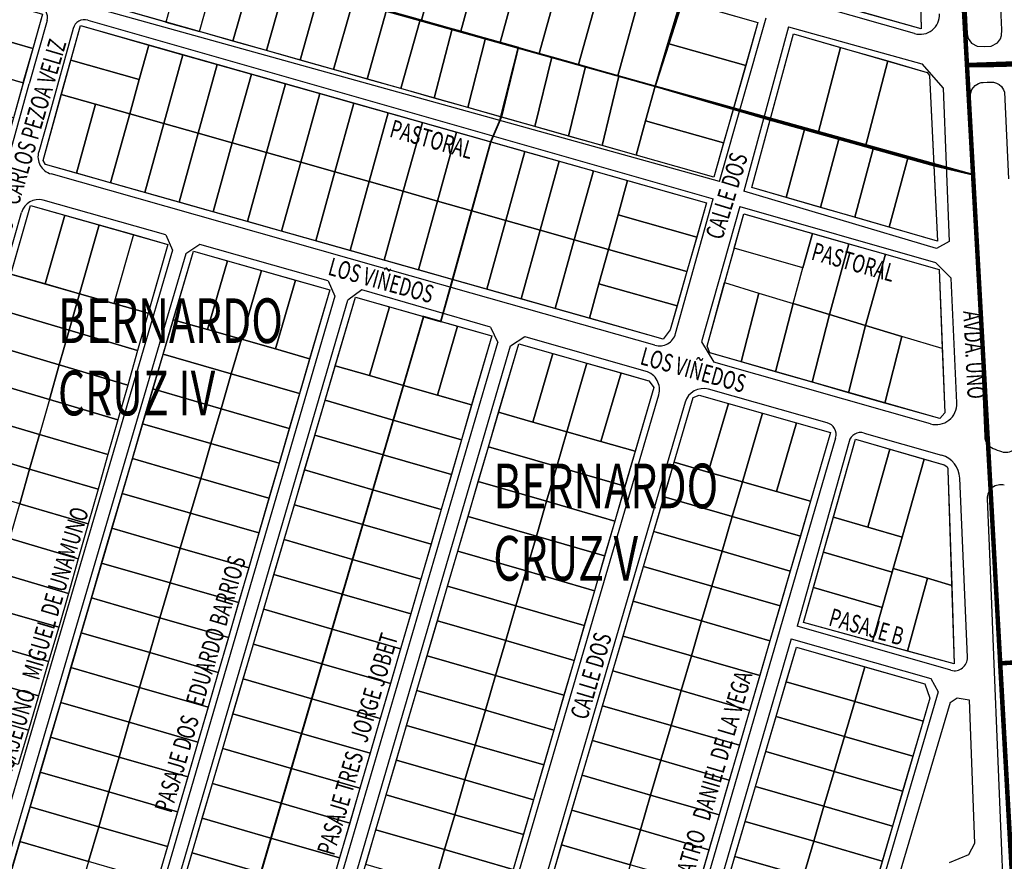
# Model space of a CAD drawing. Units: inches. Extents: x 336191 to 341388, y 6372812 to 6377233.
# Drawn here: x 339488 to 339709, y 6376024 to 6376212 of the extents above; entities that cross this region are included whole.
import ezdxf

# ---------------------------------------------------------------- set-up
doc = ezdxf.new("R2010")
doc.units = ezdxf.units.IN
doc.header["$MEASUREMENT"] = 0
doc.linetypes.add('DASHDOT2', pattern=[0.5, 0.25, -0.125, 0, -0.125])
for name, color, linetype in [('CALLES', 10, 'Continuous'), ('DIV_LINEA_CIERRO', 254, 'Continuous'), ('DIV_MANZANA', 4, 'Continuous'), ('DIV_PREDIAL', 254, 'Continuous'), ('POBLACIONES', 150, 'Continuous'), ('POBLACIONES-ETAPAS', 60, 'DASHDOT2')]:
    doc.layers.add(name, color=color, linetype=linetype)
doc.styles.add('RS', font='romans.shx', dxfattribs={"width": 0.7})

msp = doc.modelspace()

# ---------------------------------------------------------------- linework, layer by layer
at = {"layer": 'DIV_LINEA_CIERRO'}
for points in [[(339667.042, 6376292.824), (339688.03, 6376286.64), (339689.954, 6376210.036), (339644.723, 6376222.737), (339667.042, 6376292.824)], [(339513.058, 6376250.683), (339513.528, 6376251.101), (339653.414, 6376211.432), (339643.5, 6376176.816), (339503.535, 6376216.411), (339513.058, 6376250.683)], [(339392.393, 6376242.486), (339493.166, 6376213.307), (339484.698, 6376183.126), (339483.952, 6376182.557), (339383.701, 6376211.689), (339392.393, 6376242.486)], [(339501.652, 6376210.739), (339641.881, 6376171.073), (339633.746, 6376142.667), (339632.192, 6376140.552), (339493.851, 6376179.683), (339493.297, 6376180.561), (339501.652, 6376210.739)], [(339661.342, 6376208.927), (339691.317, 6376200.271), (339691.793, 6376199.583), (339693.634, 6376162.472), (339652.034, 6376174.485), (339661.342, 6376208.927)], [(339481.5, 6376139.33), (339490.446, 6376170.465)], [(339490.446, 6376170.465), (339521.233, 6376161.776), (339514.47, 6376138.034), (339512.257, 6376130.263), (339510.043, 6376122.493), (339507.829, 6376114.722), (339505.616, 6376106.951), (339503.402, 6376099.18), (339501.189, 6376091.409), (339498.975, 6376083.638), (339496.813, 6376076.048), (339494.542, 6376068.37), (339492.27, 6376060.692), (339489.997, 6376053.015), (339487.725, 6376045.337)], [(339650.225, 6376168.619), (339693.963, 6376156.137), (339695.266, 6376124.085), (339694.171, 6376122.775), (339642.642, 6376137.504), (339642.009, 6376139.017), (339650.225, 6376168.619)], [(339526.952, 6376160.257), (339557.49, 6376151.597), (339511.834, 6375995.052), (339480.985, 6376003.965), (339526.952, 6376160.257)], [(339563.242, 6376149.928), (339593.78, 6376141.267), (339548.124, 6375984.723), (339517.276, 6375993.636), (339563.242, 6376149.928)], [(339599.846, 6376139.528), (339628.938, 6376131.22), (339630.048, 6376129.714), (339584.728, 6375974.323), (339553.879, 6375983.236), (339599.846, 6376139.528)], [(339638.907, 6376127.519), (339640.272, 6376128.018), (339669.67, 6376119.623), (339624.03, 6375963.134), (339593.181, 6375972.047), (339638.907, 6376127.519)], [(339662.023, 6376071.57), (339690.767, 6376063.393), (339691.885, 6376060.202), (339660.512, 6375952.631), (339629.663, 6375961.544), (339662.023, 6376071.57)]]:
    msp.add_lwpolyline(points, dxfattribs=at)
msp.add_lwpolyline([(339675.278, 6376118.162), (339695.138, 6376112.386, -0.3489224), (339695.965, 6376111.218), (339697.372, 6376067.87), (339663.64, 6376077.129), (339675.278, 6376118.162)], format="xyb", dxfattribs=at)
at = {"layer": 'DIV_MANZANA'}
for p, q in [((339688.501, 6376208.956), (339643.619, 6376221.763)), ((339644.785, 6376175.856), (339504.231, 6376214.865)), ((339494.203, 6376211.861), (339490.201, 6376197.673)), ((339503.302, 6376211.951), (339643.383, 6376171.995)), ((339644.785, 6376175.856), (339655.27, 6376212.466)), ((339500.049, 6376210.124), (339494.595, 6376190.395)), ((339660.213, 6376210.501), (339650.27, 6376173.707)), ((339660.213, 6376210.501), (339690.094, 6376202.178)), ((339690.094, 6376202.178), (339694.858, 6376196.714)), ((339486.075, 6376182.868), (339490.201, 6376197.673)), ((339694.858, 6376196.714), (339696.249, 6376162.43)), ((339494.595, 6376190.395), (339492.308, 6376182.521)), ((339520.86, 6376170.259), (339495.076, 6376177.532)), ((339701.592, 6376178.49), (339702.348, 6376161.553)), ((339634.97, 6376141.803), (339643.383, 6376171.995)), ((339693.366, 6376160.863), (339650.27, 6376173.707)), ((339520.765, 6376163.914), (339493.344, 6376171.653)), ((339589.208, 6376150.83), (339520.86, 6376170.259)), ((339649.378, 6376170.222), (339640.751, 6376139.937)), ((339649.378, 6376170.222), (339693.182, 6376157.727)), ((339483.731, 6376152.369), (339488.458, 6376168.927)), ((339520.765, 6376163.914), (339522.313, 6376160.49)), ((339528.42, 6376161.715), (339525.249, 6376159.672)), ((339557.138, 6376153.636), (339528.42, 6376161.715)), ((339696.249, 6376162.43), (339693.366, 6376160.863)), ((339702.348, 6376161.553), (339703.293, 6376140.256)), ((339522.313, 6376160.49), (339476.331, 6376004.089)), ((339525.249, 6376159.672), (339479.227, 6376003.302)), ((339693.182, 6376157.727), (339696.656, 6376154.19)), ((339557.138, 6376153.636), (339558.651, 6376150.199)), ((339697.929, 6376126.264), (339696.656, 6376154.19)), ((339558.651, 6376150.199), (339512.823, 6375993.576)), ((339564.688, 6376151.584), (339561.548, 6376149.26)), ((339593.508, 6376143.267), (339564.688, 6376151.584)), ((339630.296, 6376139.18), (339589.208, 6376150.83)), ((339515.757, 6375992.813), (339561.548, 6376149.26)), ((339593.508, 6376143.267), (339595.109, 6376139.823)), ((339597.976, 6376139.026), (339601.182, 6376141.139)), ((339601.182, 6376141.139), (339628.307, 6376133.351)), ((339549.202, 6375983.204), (339595.109, 6376139.823)), ((339551.997, 6375982.055), (339597.976, 6376139.026)), ((339640.751, 6376139.937), (339643.517, 6376135.415)), ((339703.293, 6376140.256), (339704.182, 6376118.752)), ((339692.033, 6376121.598), (339643.517, 6376135.415)), ((339586.194, 6375974.76), (339631.182, 6376128.125)), ((339668.913, 6376121.834), (339642.342, 6376129.33)), ((339637.091, 6376126.426), (339592.001, 6375972.811)), ((339677.169, 6376119.536), (339694.533, 6376114.583)), ((339670.807, 6376118.415), (339624.949, 6375961.231)), ((339673.797, 6376117.654), (339662.151, 6376076.308)), ((339700.309, 6376069.335), (339698.601, 6376109.424)), ((339704.729, 6376104.834), (339705.356, 6376090.678)), ((339705.356, 6376090.678), (339706.26, 6376067.909)), ((339696.637, 6376066.442), (339662.151, 6376076.308)), ((339660.879, 6376073.455), (339627.883, 6375960.465)), ((339660.879, 6376073.455), (339692.087, 6376064.578)), ((339706.26, 6376067.909), (339707.887, 6376027.895)), ((339692.087, 6376064.578), (339693.768, 6376061.578)), ((339693.768, 6376061.578), (339661.206, 6375950.813)), ((339696.434, 6376059.255), (339698.014, 6376060.266)), ((339698.014, 6376060.266), (339700.691, 6376059.826)), ((339700.691, 6376059.826), (339701.891, 6376027.672)), ((339696.434, 6376059.255), (339664.237, 6375950.067)), ((339701.891, 6376027.672), (339700.541, 6376025.104)), ((339707.887, 6376027.895), (339709.551, 6375988.998)), ((339700.541, 6376025.104), (339696.234, 6376023.358))]:
    msp.add_line(p, q, dxfattribs=at)
for points in [[(339700.471, 6376207.878), (339701.215, 6376206.803), (339702.468, 6376206.11), (339704.247, 6376206.04), (339705.646, 6376206.133), (339707.059, 6376206.859), (339707.722, 6376207.742), (339707.987, 6376208.553), (339708.003, 6376209.783), (339707.648, 6376218.047)], [(339699.981, 6376215.174), (339700.254, 6376208.875), (339700.471, 6376207.878)], [(339701.698, 6376177.521), (339700.955, 6376194.885), (339700.984, 6376195.453), (339701.322, 6376196.462), (339702.066, 6376197.351), (339702.818, 6376197.796), (339703.405, 6376197.968), (339703.846, 6376198.017), (339704.727, 6376198.048), (339705.608, 6376198.079), (339706.179, 6376198.044), (339706.81, 6376197.873), (339707.43, 6376197.541), (339707.915, 6376197.119), (339708.435, 6376196.344), (339708.617, 6376195.835), (339709.499, 6376176.455)]]:
    msp.add_lwpolyline(points, dxfattribs=at)
for centre, radius, start, end in [((339491.689, 6376212.57), 2.612, 344.24711, 73.84865), ((339502.581, 6376209.424), 2.627, 74.0803, 164.54812), ((339689.702, 6376213.167), 4.379, 254.07392, 2.59928), ((339496.167, 6376181.4), 4.019, 163.79975, 254.24683), ((339492.268, 6376167.84), 3.962, 74.23898, 164.06657), ((339631.327, 6376142.819), 3.781, 254.1708, 344.42849), ((339627.146, 6376129.308), 4.205, 343.6516, 73.98052), ((339641.184, 6376125.224), 4.266, 74.24546, 163.6413), ((339693.301, 6376126.053), 4.633, 254.10338, 2.6096), ((339668.165, 6376119.186), 2.752, 343.73556, 74.24546), ((339676.421, 6376116.915), 2.726, 74.07979, 164.26855), ((339707.18, 6376118.876), 3, 182.36865, 248.67328), ((339708.943, 6376118.223), 3, 250.68738, 2.40491), ((339726.637, 6376168.713), 56.5, 248.67328, 250.68738), ((339692.993, 6376109.185), 5.613, 2.43858, 74.07979), ((339707.726, 6376104.958), 3, 73.47841, 182.37519), ((339697.43, 6376069.212), 2.881, 254.035, 2.43858)]:
    msp.add_arc(centre, radius, start, end, dxfattribs=at)
at = {"layer": 'DIV_PREDIAL'}
for points in [[(339574.609, 6376233.779), (339583.392, 6376231.289), (339578.027, 6376211.96), (339576.746, 6376212.322), (339569.241, 6376214.444), (339574.609, 6376233.779)], [(339583.392, 6376231.289), (339592.195, 6376228.792), (339586.832, 6376209.471), (339584.406, 6376210.157), (339578.027, 6376211.96), (339583.392, 6376231.289)], [(339680.004, 6376231.245), (339689.49, 6376228.511), (339689.954, 6376210.036), (339674.617, 6376214.343), (339680.004, 6376231.245)], [(339592.195, 6376228.792), (339600.998, 6376226.296), (339595.636, 6376206.982), (339592.065, 6376207.991), (339586.832, 6376209.471), (339592.195, 6376228.792)], [(339525.149, 6376226.909), (339522.969, 6376219.234), (339520.781, 6376211.532), (339528.296, 6376209.407), (339532.665, 6376224.785), (339525.15, 6376226.91)], [(339600.998, 6376226.296), (339609.782, 6376223.805), (339604.422, 6376204.498), (339599.725, 6376205.826), (339595.636, 6376206.982), (339600.998, 6376226.296)], [(339505.681, 6376224.125), (339522.969, 6376219.234), (339520.781, 6376211.532), (339503.535, 6376216.411), (339505.681, 6376224.125)], [(339533.925, 6376224.428), (339540.18, 6376222.66), (339535.811, 6376207.281), (339528.296, 6376209.407), (339532.665, 6376224.785), (339533.925, 6376224.428)], [(339542.701, 6376221.947), (339547.696, 6376220.535), (339543.326, 6376205.155), (339535.811, 6376207.281), (339540.18, 6376222.66), (339542.701, 6376221.947)], [(339609.782, 6376223.805), (339618.565, 6376221.314), (339613.208, 6376202.014), (339607.385, 6376203.66), (339604.422, 6376204.498), (339609.782, 6376223.805)], [(339551.487, 6376219.463), (339555.211, 6376218.411), (339550.841, 6376203.029), (339543.326, 6376205.155), (339547.696, 6376220.535), (339551.487, 6376219.463)], [(339618.565, 6376221.314), (339627.349, 6376218.823), (339621.993, 6376199.53), (339615.045, 6376201.495), (339613.208, 6376202.014), (339618.565, 6376221.314)], [(339560.455, 6376216.928), (339562.727, 6376216.286), (339558.356, 6376200.903), (339550.841, 6376203.029), (339555.211, 6376218.411), (339560.455, 6376216.928)], [(339627.349, 6376218.823), (339636.096, 6376216.342), (339633.242, 6376206.758), (339630.383, 6376197.158), (339622.704, 6376199.329), (339621.993, 6376199.53), (339627.349, 6376218.823)], [(339476.668, 6376218.111), (339493.166, 6376213.307), (339490.972, 6376205.582), (339474.487, 6376210.383), (339476.668, 6376218.111)], [(339569.241, 6376214.444), (339570.242, 6376214.161), (339565.871, 6376198.777), (339558.356, 6376200.903), (339562.727, 6376216.286), (339569.241, 6376214.444)], [(339636.096, 6376216.342), (339653.414, 6376211.432), (339650.66, 6376201.818), (339633.242, 6376206.758), (339636.096, 6376216.342)], [(339577.757, 6376212.036), (339573.386, 6376196.651), (339565.871, 6376198.777), (339570.242, 6376214.161), (339577.757, 6376212.036)], [(339578.027, 6376211.96), (339584.902, 6376210.017), (339580.901, 6376194.525), (339573.386, 6376196.651), (339577.757, 6376212.036), (339578.027, 6376211.96)], [(339474.487, 6376210.383), (339490.972, 6376205.582), (339488.794, 6376197.916), (339472.315, 6376202.687), (339474.487, 6376210.383)], [(339501.652, 6376210.739), (339516.966, 6376206.388), (339514.831, 6376198.678), (339499.517, 6376203.029), (339501.652, 6376210.739)], [(339586.832, 6376209.471), (339592.417, 6376207.892), (339588.416, 6376192.399), (339580.901, 6376194.525), (339584.902, 6376210.017), (339586.832, 6376209.471)], [(339595.636, 6376206.982), (339599.725, 6376205.826), (339595.931, 6376190.273), (339588.416, 6376192.399), (339592.417, 6376207.892), (339595.636, 6376206.982)], [(339661.342, 6376208.927), (339671.91, 6376205.875), (339666.878, 6376186.627), (339663.831, 6376187.475), (339656.124, 6376189.62), (339661.342, 6376208.927)], [(339516.966, 6376206.388), (339524.623, 6376204.213), (339520.356, 6376188.803), (339512.697, 6376190.968), (339514.831, 6376198.678), (339516.966, 6376206.388)], [(339604.422, 6376204.498), (339607.241, 6376203.701), (339603.447, 6376188.147), (339595.931, 6376190.273), (339599.725, 6376205.826), (339604.422, 6376204.498)], [(339633.242, 6376206.758), (339650.66, 6376201.818), (339647.907, 6376192.204), (339630.383, 6376197.158), (339633.242, 6376206.758)], [(339671.91, 6376205.875), (339682.478, 6376202.823), (339677.475, 6376183.677), (339671.538, 6376185.33), (339666.878, 6376186.627), (339671.91, 6376205.875)], [(339499.517, 6376203.029), (339514.831, 6376198.678), (339512.697, 6376190.968), (339505.04, 6376193.144), (339497.383, 6376195.319), (339499.517, 6376203.029)], [(339524.623, 6376204.213), (339532.28, 6376202.04), (339528.016, 6376186.637), (339520.356, 6376188.803), (339524.623, 6376204.213)], [(339613.208, 6376202.014), (339614.756, 6376201.576), (339610.962, 6376186.022), (339603.447, 6376188.147), (339607.241, 6376203.701), (339613.208, 6376202.014)], [(339682.478, 6376202.823), (339691.317, 6376200.271), (339691.793, 6376199.583), (339692.793, 6376179.414), (339686.952, 6376181.04), (339679.245, 6376183.185), (339677.475, 6376183.677), (339682.478, 6376202.823)], [(339472.315, 6376202.687), (339488.806, 6376197.957), (339486.635, 6376190.119), (339470.125, 6376194.927), (339472.315, 6376202.687)], [(339532.28, 6376202.04), (339539.941, 6376199.877), (339535.676, 6376184.472), (339528.016, 6376186.637), (339532.28, 6376202.04)], [(339621.993, 6376199.53), (339622.271, 6376199.452), (339618.477, 6376183.896), (339610.962, 6376186.022), (339614.756, 6376201.576), (339621.993, 6376199.53)], [(339539.941, 6376199.877), (339547.602, 6376197.715), (339543.336, 6376182.306), (339535.676, 6376184.472), (339539.941, 6376199.877)], [(339630.383, 6376197.158), (339628.24, 6376189.454), (339626.094, 6376181.741), (339618.477, 6376183.896), (339622.271, 6376199.452), (339630.383, 6376197.158)], [(339547.602, 6376197.715), (339555.262, 6376195.552), (339550.995, 6376180.14), (339543.336, 6376182.306), (339547.602, 6376197.715)], [(339630.383, 6376197.158), (339647.907, 6376192.204), (339645.704, 6376184.513), (339628.24, 6376189.454), (339630.383, 6376197.158)], [(339497.383, 6376195.319), (339505.04, 6376193.144), (339500.769, 6376177.717), (339493.851, 6376179.683), (339493.297, 6376180.561), (339497.383, 6376195.319)], [(339555.262, 6376195.552), (339562.923, 6376193.389), (339558.655, 6376177.975), (339550.995, 6376180.14), (339555.262, 6376195.552)], [(339505.04, 6376193.144), (339512.697, 6376190.968), (339508.426, 6376175.542), (339500.769, 6376177.717), (339505.04, 6376193.144)], [(339562.923, 6376193.389), (339570.583, 6376191.227), (339566.315, 6376175.809), (339558.655, 6376177.975), (339562.923, 6376193.389)], [(339512.697, 6376190.968), (339520.356, 6376188.803), (339516.083, 6376173.366), (339508.426, 6376175.542), (339512.697, 6376190.968)], [(339570.583, 6376191.227), (339578.244, 6376189.064), (339573.975, 6376173.644), (339566.315, 6376175.809), (339570.583, 6376191.227)], [(339656.124, 6376189.62), (339663.831, 6376187.475), (339659.72, 6376172.266), (339652.034, 6376174.485), (339656.124, 6376189.62)], [(339520.356, 6376188.803), (339528.016, 6376186.637), (339523.74, 6376171.194), (339516.083, 6376173.366), (339520.356, 6376188.803)], [(339578.244, 6376189.064), (339585.905, 6376186.902), (339581.635, 6376171.478), (339573.975, 6376173.644), (339578.244, 6376189.064)], [(339628.24, 6376189.454), (339645.704, 6376184.513), (339643.5, 6376176.816), (339626.094, 6376181.741), (339628.24, 6376189.454)], [(339663.831, 6376187.475), (339666.878, 6376186.627), (339671.538, 6376185.33), (339667.406, 6376170.046), (339659.72, 6376172.266), (339663.831, 6376187.475)], [(339528.016, 6376186.637), (339535.676, 6376184.472), (339531.401, 6376169.031), (339523.74, 6376171.194), (339528.016, 6376186.637)], [(339585.905, 6376186.902), (339593.565, 6376184.739), (339589.294, 6376169.313), (339581.635, 6376171.478), (339585.905, 6376186.902)], [(339671.538, 6376185.33), (339677.475, 6376183.677), (339679.245, 6376183.185), (339675.092, 6376167.826), (339667.406, 6376170.046), (339671.538, 6376185.33)], [(339535.676, 6376184.472), (339543.336, 6376182.306), (339539.062, 6376166.868), (339531.401, 6376169.031), (339535.676, 6376184.472)], [(339593.565, 6376184.739), (339601.225, 6376182.575), (339596.954, 6376167.147), (339589.294, 6376169.313), (339593.565, 6376184.739)], [(339679.245, 6376183.185), (339686.952, 6376181.04), (339682.777, 6376165.607), (339675.092, 6376167.826), (339679.245, 6376183.185)], [(339543.336, 6376182.306), (339550.995, 6376180.14), (339546.722, 6376164.706), (339539.062, 6376166.868), (339543.336, 6376182.306)], [(339601.225, 6376182.575), (339608.885, 6376180.408), (339604.614, 6376164.982), (339596.954, 6376167.147), (339601.225, 6376182.575)], [(339686.952, 6376181.04), (339692.793, 6376179.414), (339693.634, 6376162.472), (339682.777, 6376165.607), (339686.952, 6376181.04)], [(339550.995, 6376180.14), (339558.655, 6376177.975), (339554.383, 6376162.543), (339546.722, 6376164.706), (339550.995, 6376180.14)], [(339608.885, 6376180.408), (339616.544, 6376178.241), (339612.274, 6376162.816), (339604.614, 6376164.982), (339608.885, 6376180.408)], [(339558.655, 6376177.975), (339566.315, 6376175.809), (339562.043, 6376160.381), (339554.383, 6376162.543), (339558.655, 6376177.975)], [(339616.544, 6376178.241), (339624.203, 6376176.074), (339622.069, 6376168.364), (339619.933, 6376160.651), (339612.274, 6376162.816), (339616.544, 6376178.241)], [(339566.315, 6376175.809), (339573.975, 6376173.644), (339569.704, 6376158.218), (339562.043, 6376160.381), (339566.315, 6376175.809)], [(339624.203, 6376176.074), (339641.881, 6376171.073), (339639.679, 6376163.382), (339622.069, 6376168.364), (339624.203, 6376176.074)], [(339573.975, 6376173.644), (339581.635, 6376171.478), (339577.365, 6376156.055), (339569.704, 6376158.218), (339573.975, 6376173.644)], [(339490.446, 6376170.465), (339498.146, 6376168.292), (339493.753, 6376152.907), (339486.054, 6376155.08), (339490.446, 6376170.465)], [(339490.446, 6376170.465), (339498.146, 6376168.292)], [(339581.635, 6376171.478), (339589.294, 6376169.313), (339585.025, 6376153.893), (339577.365, 6376156.055), (339581.635, 6376171.478)], [(339498.146, 6376168.292), (339505.845, 6376166.119), (339501.46, 6376150.732), (339493.753, 6376152.907), (339498.146, 6376168.292)], [(339589.294, 6376169.313), (339596.954, 6376167.147), (339592.685, 6376151.728), (339585.025, 6376153.893), (339589.294, 6376169.313)], [(339622.069, 6376168.364), (339639.679, 6376163.382), (339637.476, 6376155.691), (339619.933, 6376160.651), (339622.069, 6376168.364)], [(339650.225, 6376168.619), (339665.608, 6376164.218), (339663.467, 6376156.51), (339648.086, 6376160.911), (339650.225, 6376168.619)], [(339505.845, 6376166.119), (339513.534, 6376163.949), (339509.151, 6376148.561), (339501.46, 6376150.732), (339505.845, 6376166.119)], [(339596.954, 6376167.147), (339604.614, 6376164.982), (339600.345, 6376149.562), (339592.685, 6376151.728), (339596.954, 6376167.147)], [(339513.534, 6376163.949), (339521.233, 6376161.776), (339516.85, 6376146.388), (339509.151, 6376148.561)], [(339604.614, 6376164.982), (339612.274, 6376162.816), (339608.004, 6376147.395), (339600.345, 6376149.562), (339604.614, 6376164.982)], [(339665.608, 6376164.218), (339673.78, 6376161.879), (339669.393, 6376146.097), (339661.259, 6376148.562), (339663.467, 6376156.51), (339665.608, 6376164.218)], [(339612.274, 6376162.816), (339619.933, 6376160.651), (339617.8, 6376152.944), (339615.663, 6376145.228), (339608.004, 6376147.395), (339612.274, 6376162.816)], [(339663.467, 6376156.51), (339648.086, 6376160.911), (339645.946, 6376153.202), (339653.602, 6376150.882), (339661.259, 6376148.562), (339663.467, 6376156.51)], [(339673.78, 6376161.879), (339681.954, 6376159.547), (339677.528, 6376143.632), (339669.393, 6376146.097), (339673.78, 6376161.879)], [(339526.952, 6376160.257), (339534.586, 6376158.092), (339530.085, 6376142.723), (339522.437, 6376144.907), (339526.952, 6376160.257)], [(339619.933, 6376160.651), (339637.476, 6376155.691), (339635.273, 6376148), (339617.8, 6376152.944), (339619.933, 6376160.651)], [(339681.954, 6376159.547), (339693.963, 6376156.137), (339694.683, 6376138.434), (339685.663, 6376141.167), (339677.528, 6376143.632), (339681.954, 6376159.547)], [(339534.586, 6376158.092), (339542.221, 6376155.927), (339537.716, 6376140.544), (339530.085, 6376142.723), (339534.586, 6376158.092), (339542.221, 6376155.927)], [(339486.054, 6376155.08), (339501.46, 6376150.732), (339499.13, 6376142.556), (339483.751, 6376147.09), (339486.054, 6376155.08)], [(339542.221, 6376155.927), (339549.856, 6376153.762), (339545.346, 6376138.365), (339537.716, 6376140.544), (339542.221, 6376155.927)], [(339549.856, 6376153.762), (339557.49, 6376151.597), (339552.994, 6376136.181), (339545.346, 6376138.365), (339549.856, 6376153.762)], [(339617.8, 6376152.944), (339635.273, 6376148), (339633.746, 6376142.667), (339632.192, 6376140.552), (339615.663, 6376145.228), (339617.8, 6376152.944)], [(339645.946, 6376153.202), (339653.602, 6376150.882), (339649.655, 6376135.48), (339642.642, 6376137.504), (339642.009, 6376139.017), (339645.946, 6376153.202)], [(339501.46, 6376150.732), (339509.151, 6376148.561), (339516.85, 6376146.388), (339514.47, 6376138.034), (339499.13, 6376142.556), (339501.46, 6376150.732)], [(339563.242, 6376149.928), (339570.877, 6376147.762), (339566.376, 6376132.394), (339558.728, 6376134.578), (339558.728, 6376134.578), (339563.242, 6376149.928)], [(339653.602, 6376150.882), (339661.259, 6376148.562), (339657.342, 6376133.262), (339649.655, 6376135.48), (339653.602, 6376150.882)], [(339570.877, 6376147.762), (339578.511, 6376145.597), (339574.006, 6376130.215), (339566.376, 6376132.394), (339570.877, 6376147.762)], [(339661.259, 6376148.562), (339669.393, 6376146.097), (339665.509, 6376130.905), (339657.342, 6376133.262), (339661.259, 6376148.562)], [(339483.751, 6376147.09), (339499.13, 6376142.556), (339496.915, 6376134.786), (339481.5, 6376139.33), (339483.751, 6376147.09)], [(339578.511, 6376145.597), (339586.146, 6376143.432), (339581.637, 6376128.035), (339574.006, 6376130.215), (339578.511, 6376145.597)], [(339669.393, 6376146.097), (339677.528, 6376143.632), (339673.678, 6376128.553), (339665.509, 6376130.905), (339669.393, 6376146.097)], [(339522.437, 6376144.907), (339530.085, 6376142.723), (339537.716, 6376140.544), (339535.443, 6376132.785), (339520.17, 6376137.197), (339522.437, 6376144.907)], [(339586.146, 6376143.432), (339593.78, 6376141.267), (339589.284, 6376125.851), (339581.637, 6376128.035), (339586.146, 6376143.432)], [(339677.528, 6376143.632), (339685.663, 6376141.167), (339681.858, 6376126.246), (339673.678, 6376128.553), (339677.528, 6376143.632)], [(339499.13, 6376142.556), (339514.47, 6376138.034), (339512.257, 6376130.263), (339496.915, 6376134.786), (339499.13, 6376142.556)], [(339694.683, 6376138.434), (339695.266, 6376124.085), (339694.171, 6376122.775), (339681.858, 6376126.246), (339685.663, 6376141.167)], [(339481.5, 6376139.33), (339496.915, 6376134.786), (339494.701, 6376127.015), (339479.249, 6376131.57), (339481.5, 6376139.33)], [(339537.716, 6376140.544), (339545.346, 6376138.365), (339552.994, 6376136.181), (339550.717, 6376128.372), (339535.443, 6376132.785), (339537.716, 6376140.544)], [(339599.846, 6376139.528), (339607.476, 6376137.349), (339602.979, 6376121.994), (339595.331, 6376124.178), (339599.846, 6376139.528)], [(339520.17, 6376137.197), (339535.443, 6376132.785), (339533.159, 6376124.987), (339517.877, 6376129.402), (339520.17, 6376137.197)], [(339607.476, 6376137.349), (339615.107, 6376135.17), (339610.61, 6376119.815), (339602.979, 6376121.994), (339607.476, 6376137.349)], [(339496.915, 6376134.786), (339512.257, 6376130.263), (339510.043, 6376122.493), (339494.701, 6376127.015), (339496.915, 6376134.786)], [(339558.728, 6376134.578), (339566.376, 6376132.394), (339574.006, 6376130.215), (339571.734, 6376122.455), (339556.46, 6376126.868), (339558.728, 6376134.578)], [(339615.107, 6376135.17), (339622.737, 6376132.991), (339618.24, 6376117.636), (339610.61, 6376119.815), (339615.107, 6376135.17)], [(339535.443, 6376132.785), (339550.717, 6376128.372), (339548.442, 6376120.572), (339533.159, 6376124.987), (339535.443, 6376132.785)], [(339622.737, 6376132.991), (339628.938, 6376131.22), (339629.74, 6376130.281), (339630.048, 6376129.714), (339625.888, 6376115.452), (339618.24, 6376117.636), (339622.737, 6376132.991)], [(339479.249, 6376131.57), (339494.701, 6376127.015), (339492.486, 6376119.244), (339477.046, 6376123.796), (339479.249, 6376131.57)], [(339574.006, 6376130.215), (339581.637, 6376128.035), (339589.284, 6376125.851), (339587.007, 6376118.043), (339571.734, 6376122.455), (339574.006, 6376130.215)], [(339517.877, 6376129.402), (339533.159, 6376124.987), (339530.876, 6376117.19), (339515.585, 6376121.607), (339517.877, 6376129.402)], [(339640.272, 6376128.018), (339646.779, 6376126.16), (339642.281, 6376110.805), (339634.634, 6376112.989), (339638.907, 6376127.519), (339640.272, 6376128.018)], [(339494.701, 6376127.015), (339510.043, 6376122.493), (339507.829, 6376114.722), (339492.486, 6376119.244)], [(339556.46, 6376126.868), (339571.734, 6376122.455), (339569.45, 6376114.658), (339554.168, 6376119.073), (339556.46, 6376126.868)], [(339646.779, 6376126.16), (339654.409, 6376123.981), (339649.912, 6376108.626), (339642.281, 6376110.805), (339646.779, 6376126.16)], [(339477.046, 6376123.796), (339492.486, 6376119.244), (339490.272, 6376111.474), (339474.851, 6376116.02), (339477.046, 6376123.796)], [(339533.159, 6376124.987), (339548.442, 6376120.572), (339546.167, 6376112.772), (339530.876, 6376117.19), (339533.159, 6376124.987)], [(339595.331, 6376124.178), (339602.979, 6376121.994), (339610.61, 6376119.815), (339608.337, 6376112.056), (339593.064, 6376116.468), (339595.331, 6376124.178)], [(339654.409, 6376123.981), (339662.04, 6376121.802), (339657.542, 6376106.447), (339649.912, 6376108.626), (339654.409, 6376123.981)], [(339515.585, 6376121.607), (339530.876, 6376117.19), (339528.592, 6376109.392), (339513.292, 6376113.812), (339515.585, 6376121.607)], [(339571.734, 6376122.455), (339587.007, 6376118.043), (339584.732, 6376110.243), (339569.45, 6376114.658), (339571.734, 6376122.455)], [(339662.04, 6376121.802), (339669.67, 6376119.623), (339665.19, 6376104.262), (339657.542, 6376106.447), (339662.04, 6376121.802)], [(339492.486, 6376119.244), (339507.829, 6376114.722), (339505.616, 6376106.951), (339490.272, 6376111.474), (339492.486, 6376119.244)], [(339554.168, 6376119.073), (339569.45, 6376114.658), (339567.166, 6376106.861), (339551.875, 6376111.278), (339554.168, 6376119.073)], [(339610.61, 6376119.815), (339618.24, 6376117.636), (339625.888, 6376115.452), (339623.611, 6376107.643), (339608.337, 6376112.056), (339610.61, 6376119.815)], [(339530.876, 6376117.19), (339546.167, 6376112.772), (339543.892, 6376104.972), (339528.592, 6376109.392), (339530.876, 6376117.19)], [(339675.278, 6376118.162), (339682.96, 6376115.927), (339678.002, 6376098.457), (339670.323, 6376100.691), (339675.278, 6376118.162)], [(339474.851, 6376116.02), (339490.272, 6376111.474), (339488.058, 6376103.703), (339472.655, 6376108.244), (339474.851, 6376116.02)], [(339569.45, 6376114.658), (339584.732, 6376110.243), (339582.457, 6376102.443), (339567.166, 6376106.861), (339569.45, 6376114.658)], [(339593.064, 6376116.468), (339608.337, 6376112.056), (339606.054, 6376104.258), (339590.771, 6376108.673), (339593.064, 6376116.468)], [(339682.96, 6376115.927), (339690.641, 6376113.693), (339685.681, 6376096.224), (339685.681, 6376096.224), (339678.002, 6376098.457), (339682.96, 6376115.927)], [(339513.292, 6376113.812), (339528.592, 6376109.392), (339526.308, 6376101.595), (339511, 6376106.018), (339513.292, 6376113.812)], [(339634.634, 6376112.989), (339642.281, 6376110.805), (339649.912, 6376108.626), (339647.639, 6376100.866), (339632.366, 6376105.279), (339634.634, 6376112.989)], [(339490.272, 6376111.474), (339505.616, 6376106.951), (339503.402, 6376099.18), (339488.058, 6376103.703), (339490.272, 6376111.474)], [(339551.875, 6376111.278), (339567.166, 6376106.861), (339564.883, 6376099.063), (339549.583, 6376103.483), (339551.875, 6376111.278)], [(339608.337, 6376112.056), (339623.611, 6376107.643), (339621.336, 6376099.843), (339606.054, 6376104.258), (339608.337, 6376112.056)], [(339528.592, 6376109.392), (339543.892, 6376104.972), (339541.617, 6376097.172), (339526.308, 6376101.595), (339528.592, 6376109.392)], [(339590.771, 6376108.673), (339606.054, 6376104.258), (339603.77, 6376096.461), (339588.479, 6376100.878), (339590.771, 6376108.673)], [(339649.912, 6376108.626), (339657.542, 6376106.447), (339665.19, 6376104.262), (339662.913, 6376096.454), (339647.639, 6376100.866), (339649.912, 6376108.626)], [(339511, 6376106.018), (339526.308, 6376101.595), (339524.025, 6376093.797), (339508.707, 6376098.223), (339511, 6376106.018)], [(339567.166, 6376106.861), (339582.457, 6376102.443), (339580.183, 6376094.643), (339564.883, 6376099.063), (339567.166, 6376106.861)], [(339488.058, 6376103.703), (339503.402, 6376099.18), (339501.189, 6376091.409), (339485.843, 6376095.933), (339488.058, 6376103.703)], [(339606.054, 6376104.258), (339621.336, 6376099.843), (339619.061, 6376092.043), (339603.77, 6376096.461), (339606.054, 6376104.258)], [(339632.366, 6376105.279), (339647.639, 6376100.866), (339645.356, 6376093.069), (339630.073, 6376097.484), (339632.366, 6376105.279)], [(339526.308, 6376101.595), (339541.617, 6376097.172), (339539.342, 6376089.372), (339524.025, 6376093.797), (339526.308, 6376101.595)], [(339549.583, 6376103.483), (339564.883, 6376099.063), (339562.599, 6376091.266), (339547.29, 6376095.688), (339549.583, 6376103.483)], [(339588.479, 6376100.878), (339603.77, 6376096.461), (339601.486, 6376088.663), (339586.186, 6376093.083), (339588.479, 6376100.878)], [(339647.639, 6376100.866), (339662.913, 6376096.454), (339660.638, 6376088.654), (339645.356, 6376093.069), (339647.639, 6376100.866)], [(339670.323, 6376100.691), (339678.002, 6376098.457), (339685.681, 6376096.224), (339683.705, 6376089.25), (339683.456, 6376088.373), (339668.096, 6376092.84), (339670.323, 6376100.691)], [(339508.707, 6376098.223), (339524.025, 6376093.797), (339521.741, 6376086), (339506.415, 6376090.428), (339508.707, 6376098.223)], [(339564.883, 6376099.063), (339580.183, 6376094.643), (339577.908, 6376086.843), (339562.599, 6376091.266), (339564.883, 6376099.063)], [(339630.073, 6376097.484), (339645.356, 6376093.069), (339643.072, 6376085.272), (339627.781, 6376089.689), (339630.073, 6376097.484)], [(339485.843, 6376095.933), (339501.189, 6376091.409), (339498.975, 6376083.638), (339483.629, 6376088.162), (339485.843, 6376095.933)], [(339547.29, 6376095.688), (339562.599, 6376091.266), (339560.315, 6376083.468), (339544.998, 6376087.893), (339547.29, 6376095.688)], [(339603.77, 6376096.461), (339619.061, 6376092.043), (339616.786, 6376084.243), (339601.486, 6376088.663), (339603.77, 6376096.461)], [(339524.025, 6376093.797), (339539.342, 6376089.372), (339537.067, 6376081.572), (339521.741, 6376086), (339524.025, 6376093.797)], [(339586.186, 6376093.083), (339601.486, 6376088.663), (339599.203, 6376080.866), (339583.894, 6376085.288), (339586.186, 6376093.083)], [(339645.356, 6376093.069), (339660.638, 6376088.654), (339658.363, 6376080.854), (339643.072, 6376085.272), (339645.356, 6376093.069)], [(339668.096, 6376092.84), (339683.456, 6376088.373), (339681.231, 6376080.522), (339665.87, 6376084.99), (339668.096, 6376092.84)], [(339506.415, 6376090.428), (339521.741, 6376086), (339519.457, 6376078.203), (339504.122, 6376082.633), (339506.415, 6376090.428)], [(339562.599, 6376091.266), (339577.908, 6376086.843), (339575.633, 6376079.043), (339560.315, 6376083.468), (339562.599, 6376091.266)], [(339483.629, 6376088.162), (339498.975, 6376083.638), (339496.813, 6376076.048), (339481.45, 6376080.517), (339483.629, 6376088.162)], [(339601.486, 6376088.663), (339616.786, 6376084.243), (339614.511, 6376076.443), (339599.203, 6376080.866), (339601.486, 6376088.663)], [(339627.781, 6376089.689), (339643.072, 6376085.272), (339640.788, 6376077.474), (339625.488, 6376081.894), (339627.781, 6376089.689)], [(339683.705, 6376089.25), (339691.386, 6376087.015), (339686.919, 6376070.739), (339679.069, 6376072.894), (339681.231, 6376080.522), (339683.456, 6376088.373), (339683.705, 6376089.25)], [(339521.741, 6376086), (339537.067, 6376081.572), (339534.793, 6376073.772), (339519.457, 6376078.203), (339521.741, 6376086)], [(339544.998, 6376087.893), (339560.315, 6376083.468), (339558.031, 6376075.671), (339542.705, 6376080.099), (339544.998, 6376087.893)], [(339691.386, 6376087.015), (339696.802, 6376085.44), (339697.372, 6376067.87), (339686.919, 6376070.739), (339691.386, 6376087.015)], [(339583.894, 6376085.288), (339599.203, 6376080.866), (339596.919, 6376073.068), (339581.601, 6376077.494), (339583.894, 6376085.288)], [(339643.072, 6376085.272), (339658.363, 6376080.854), (339656.088, 6376073.054), (339640.788, 6376077.474), (339643.072, 6376085.272)], [(339665.87, 6376084.99), (339681.231, 6376080.522), (339679.069, 6376072.894), (339663.64, 6376077.129), (339665.87, 6376084.99)], [(339504.122, 6376082.633), (339519.457, 6376078.203), (339517.174, 6376070.405), (339501.83, 6376074.838), (339504.122, 6376082.633)], [(339560.315, 6376083.468), (339575.633, 6376079.043), (339573.358, 6376071.243), (339558.031, 6376075.671), (339560.315, 6376083.468)], [(339625.488, 6376081.894), (339640.788, 6376077.474), (339638.505, 6376069.677), (339623.196, 6376074.099), (339625.488, 6376081.894)], [(339481.45, 6376080.517), (339496.813, 6376076.048), (339494.542, 6376068.37), (339479.14, 6376072.85), (339481.45, 6376080.517)], [(339542.705, 6376080.099), (339558.031, 6376075.671), (339555.748, 6376067.873), (339540.412, 6376072.304), (339542.705, 6376080.099)], [(339599.203, 6376080.866), (339614.511, 6376076.443), (339612.237, 6376068.643), (339596.919, 6376073.068), (339599.203, 6376080.866)], [(339519.457, 6376078.203), (339534.793, 6376073.772), (339532.518, 6376065.972), (339517.174, 6376070.405), (339519.457, 6376078.203)], [(339581.601, 6376077.494), (339596.919, 6376073.068), (339594.635, 6376065.271), (339579.309, 6376069.699), (339581.601, 6376077.494)], [(339640.788, 6376077.474), (339656.088, 6376073.054), (339653.813, 6376065.254), (339638.505, 6376069.677), (339640.788, 6376077.474)], [(339558.031, 6376075.671), (339573.358, 6376071.243), (339571.083, 6376063.443), (339555.748, 6376067.873), (339558.031, 6376075.671)], [(339479.14, 6376072.85), (339494.542, 6376068.37), (339492.27, 6376060.692), (339476.83, 6376065.184), (339479.14, 6376072.85)], [(339501.83, 6376074.838), (339517.174, 6376070.405), (339514.89, 6376062.608), (339499.537, 6376067.043), (339501.83, 6376074.838)], [(339596.919, 6376073.068), (339612.237, 6376068.643), (339609.962, 6376060.843), (339594.635, 6376065.271), (339596.919, 6376073.068)], [(339623.196, 6376074.099), (339638.505, 6376069.677), (339636.221, 6376061.879), (339620.903, 6376066.304), (339623.196, 6376074.099)], [(339540.412, 6376072.304), (339555.748, 6376067.873), (339553.464, 6376060.076), (339538.12, 6376064.509), (339540.412, 6376072.304)], [(339662.023, 6376071.57), (339677.341, 6376067.213), (339675.066, 6376059.447), (339659.758, 6376063.87), (339662.023, 6376071.57)], [(339517.174, 6376070.405), (339532.518, 6376065.972), (339530.243, 6376058.172), (339514.89, 6376062.608), (339517.174, 6376070.405)], [(339579.309, 6376069.699), (339594.635, 6376065.271), (339592.351, 6376057.473), (339577.016, 6376061.904), (339579.309, 6376069.699)], [(339638.505, 6376069.677), (339653.813, 6376065.254), (339651.539, 6376057.454), (339636.221, 6376061.879), (339638.505, 6376069.677)], [(339499.537, 6376067.043), (339514.89, 6376062.608), (339512.606, 6376054.81), (339497.244, 6376059.248), (339499.537, 6376067.043)], [(339555.748, 6376067.873), (339571.083, 6376063.443), (339568.808, 6376055.643), (339553.464, 6376060.076), (339555.748, 6376067.873)], [(339620.903, 6376066.304), (339636.221, 6376061.879), (339633.937, 6376054.082), (339618.611, 6376058.51), (339620.903, 6376066.304)], [(339677.341, 6376067.213), (339690.767, 6376063.393), (339691.885, 6376060.202), (339690.375, 6376055.025), (339675.066, 6376059.447), (339677.341, 6376067.213)], [(339476.83, 6376065.184), (339492.27, 6376060.692), (339489.997, 6376053.015), (339474.519, 6376057.517), (339476.83, 6376065.184)], [(339538.12, 6376064.509), (339553.464, 6376060.076), (339551.18, 6376052.278), (339535.827, 6376056.714), (339538.12, 6376064.509)], [(339594.635, 6376065.271), (339609.962, 6376060.843), (339607.687, 6376053.043), (339592.351, 6376057.473), (339594.635, 6376065.271)], [(339514.89, 6376062.608), (339530.243, 6376058.172), (339527.968, 6376050.372), (339512.606, 6376054.81), (339514.89, 6376062.608)], [(339577.016, 6376061.904), (339592.351, 6376057.473), (339590.068, 6376049.676), (339574.724, 6376054.109), (339577.016, 6376061.904)], [(339636.221, 6376061.879), (339651.539, 6376057.454), (339649.264, 6376049.654), (339633.937, 6376054.082), (339636.221, 6376061.879)], [(339659.758, 6376063.87), (339675.066, 6376059.447), (339672.776, 6376051.626), (339657.458, 6376056.051), (339659.758, 6376063.87)], [(339553.464, 6376060.076), (339568.808, 6376055.643), (339566.533, 6376047.843), (339551.18, 6376052.278), (339553.464, 6376060.076)], [(339474.519, 6376057.517), (339489.997, 6376053.015), (339487.725, 6376045.337), (339472.208, 6376049.851), (339474.519, 6376057.517)], [(339497.244, 6376059.248), (339512.606, 6376054.81), (339510.323, 6376047.013), (339494.952, 6376051.453), (339497.244, 6376059.248)], [(339592.351, 6376057.473), (339607.687, 6376053.043), (339605.412, 6376045.243), (339590.068, 6376049.676), (339592.351, 6376057.473)], [(339618.611, 6376058.51), (339633.937, 6376054.082), (339631.654, 6376046.284), (339616.318, 6376050.715), (339618.611, 6376058.51)], [(339675.066, 6376059.447), (339690.375, 6376055.025), (339688.093, 6376047.201), (339672.776, 6376051.626), (339675.066, 6376059.447)], [(339535.827, 6376056.714), (339551.18, 6376052.278), (339548.897, 6376044.481), (339533.535, 6376048.919), (339535.827, 6376056.714)], [(339657.458, 6376056.051), (339672.776, 6376051.626), (339670.485, 6376043.804), (339655.159, 6376048.232), (339657.458, 6376056.051)], [(339512.606, 6376054.81), (339527.968, 6376050.372), (339525.693, 6376042.572), (339525.693, 6376042.572), (339510.323, 6376047.013), (339512.606, 6376054.81)], [(339574.724, 6376054.109), (339590.068, 6376049.676), (339587.784, 6376041.879), (339572.431, 6376046.314), (339574.724, 6376054.109)], [(339633.937, 6376054.082), (339649.264, 6376049.654), (339646.989, 6376041.854), (339631.654, 6376046.284), (339633.937, 6376054.082)], [(339494.952, 6376051.453), (339510.323, 6376047.013), (339508.039, 6376039.215), (339492.659, 6376043.659), (339494.952, 6376051.453)], [(339551.18, 6376052.278), (339566.533, 6376047.843), (339564.258, 6376040.043), (339548.897, 6376044.481), (339551.18, 6376052.278)], [(339616.318, 6376050.715), (339631.654, 6376046.284), (339629.37, 6376038.487), (339614.026, 6376042.92), (339616.318, 6376050.715)], [(339672.776, 6376051.626), (339688.093, 6376047.201), (339685.811, 6376039.377), (339670.485, 6376043.804), (339672.776, 6376051.626)], [(339533.535, 6376048.919), (339548.897, 6376044.481), (339546.613, 6376036.683), (339531.242, 6376041.124), (339533.535, 6376048.919)], [(339590.068, 6376049.676), (339605.412, 6376045.243), (339603.137, 6376037.443), (339587.784, 6376041.879), (339590.068, 6376049.676)], [(339510.323, 6376047.013), (339525.693, 6376042.572), (339523.418, 6376034.772), (339508.039, 6376039.215), (339510.323, 6376047.013)], [(339572.431, 6376046.314), (339587.784, 6376041.879), (339585.5, 6376034.081), (339570.139, 6376038.519), (339572.431, 6376046.314)], [(339631.654, 6376046.284), (339646.989, 6376041.854), (339644.714, 6376034.054), (339629.37, 6376038.487), (339631.654, 6376046.284)], [(339655.159, 6376048.232), (339670.485, 6376043.804), (339668.194, 6376035.983), (339652.859, 6376040.413), (339655.159, 6376048.232)], [(339548.897, 6376044.481), (339564.258, 6376040.043), (339561.984, 6376032.243), (339546.613, 6376036.683), (339548.897, 6376044.481)], [(339492.659, 6376043.659), (339508.039, 6376039.215), (339505.755, 6376031.418), (339490.367, 6376035.864), (339492.659, 6376043.659)], [(339587.784, 6376041.879), (339603.137, 6376037.443), (339600.862, 6376029.643), (339585.5, 6376034.081), (339587.784, 6376041.879)], [(339614.026, 6376042.92), (339629.37, 6376038.487), (339627.086, 6376030.689), (339611.733, 6376035.125), (339614.026, 6376042.92)], [(339670.485, 6376043.804), (339685.811, 6376039.377), (339683.529, 6376031.553), (339668.194, 6376035.983), (339670.485, 6376043.804)], [(339531.242, 6376041.124), (339546.613, 6376036.683), (339544.329, 6376028.886), (339528.95, 6376033.329), (339531.242, 6376041.124)], [(339652.859, 6376040.413), (339668.194, 6376035.983), (339665.903, 6376028.161), (339650.559, 6376032.594), (339652.859, 6376040.413)], [(339508.039, 6376039.215), (339523.418, 6376034.772), (339521.143, 6376026.972), (339505.755, 6376031.418), (339508.039, 6376039.215)], [(339570.139, 6376038.519), (339585.5, 6376034.081), (339583.217, 6376026.284), (339567.846, 6376030.724), (339570.139, 6376038.519)], [(339629.37, 6376038.487), (339644.714, 6376034.054), (339642.439, 6376026.254), (339627.086, 6376030.689), (339629.37, 6376038.487)], [(339490.367, 6376035.864), (339505.755, 6376031.418), (339503.471, 6376023.62), (339488.074, 6376028.069), (339490.367, 6376035.864)], [(339546.613, 6376036.683), (339561.984, 6376032.243), (339559.709, 6376024.443), (339544.329, 6376028.886), (339546.613, 6376036.683)], [(339668.194, 6376035.983), (339683.529, 6376031.553), (339681.247, 6376023.728), (339665.903, 6376028.161), (339668.194, 6376035.983)], [(339528.95, 6376033.329), (339544.329, 6376028.886), (339542.046, 6376021.089), (339526.657, 6376025.535), (339528.95, 6376033.329)], [(339585.5, 6376034.081), (339600.862, 6376029.643), (339598.587, 6376021.843), (339583.217, 6376026.284), (339585.5, 6376034.081)], [(339611.733, 6376035.125), (339627.086, 6376030.689), (339624.802, 6376022.892), (339609.441, 6376027.33), (339611.733, 6376035.125)], [(339505.755, 6376031.418), (339521.143, 6376026.972), (339518.868, 6376019.172), (339503.471, 6376023.62), (339505.755, 6376031.418)], [(339650.559, 6376032.594), (339665.903, 6376028.161), (339663.613, 6376020.34), (339648.26, 6376024.775), (339650.559, 6376032.594)], [(339544.329, 6376028.886), (339559.709, 6376024.443), (339557.434, 6376016.643), (339542.046, 6376021.089), (339544.329, 6376028.886)], [(339567.846, 6376030.724), (339583.217, 6376026.284), (339580.933, 6376018.486), (339565.554, 6376022.929), (339567.846, 6376030.724)], [(339627.086, 6376030.689), (339642.439, 6376026.254), (339640.164, 6376018.454), (339624.802, 6376022.892), (339627.086, 6376030.689)], [(339488.074, 6376028.069), (339503.471, 6376023.62), (339501.188, 6376015.823), (339493.485, 6376018.048), (339485.782, 6376020.274), (339488.074, 6376028.069)], [(339609.441, 6376027.33), (339624.802, 6376022.892), (339622.519, 6376015.095), (339607.148, 6376019.535), (339609.441, 6376027.33)], [(339665.903, 6376028.161), (339681.247, 6376023.728), (339678.965, 6376015.904), (339663.613, 6376020.34), (339665.903, 6376028.161)], [(339526.657, 6376025.535), (339542.046, 6376021.089), (339539.762, 6376013.291), (339524.365, 6376017.74), (339526.657, 6376025.535)], [(339583.217, 6376026.284), (339598.587, 6376021.843), (339596.312, 6376014.043), (339580.933, 6376018.486), (339583.217, 6376026.284)], [(339648.26, 6376024.775), (339663.613, 6376020.34), (339661.322, 6376012.519), (339645.96, 6376016.957), (339648.26, 6376024.775)]]:
    msp.add_lwpolyline(points, dxfattribs=at)
msp.add_lwpolyline([(339690.641, 6376113.693), (339695.138, 6376112.386, -0.3489224), (339695.965, 6376111.218), (339696.802, 6376085.44), (339691.386, 6376087.015), (339683.705, 6376089.25), (339685.681, 6376096.224), (339690.641, 6376113.693)], format="xyb", dxfattribs=at)
at = {"layer": 'POBLACIONES', "const_width": 1}
for points in [[(339691.403, 6376363.118), (339705.625, 6376363.118), (339820.818, 6376384.822), (339833.849, 6376389.509), (339883.888, 6376407.736), (339946.703, 6376227.452), (339892.432, 6376208.507), (339707.075, 6376201.94), (339700.215, 6376201.906), (339691.403, 6376363.118)], [(339357.541, 6376396.988), (339364.799, 6376398.77), (339375.876, 6376396.861), (339397.267, 6376388.209), (339423.126, 6376377.133), (339428.747, 6376373.465), (339437.005, 6376372.319), (339448.36, 6376371.746), (339471.644, 6376374.382), (339506.749, 6376377.99), (339520.024, 6376380.434), (339526.313, 6376382.354), (339542.483, 6376399.713), (339552.248, 6376401.238), (339691.403, 6376363.118), (339694.76, 6376299.991), (339715.376, 6375929.316), (339438.193, 6376008.188), (339438.193, 6376008.188), (339418.949, 6376013.574), (339428.253, 6376045.58), (339224.573, 6376103.549)], [(339946.703, 6376227.452), (339996.534, 6376079.354), (339866.448, 6376073.508), (339714.008, 6376068.364), (339707.663, 6376067.989), (339700.215, 6376201.906), (339892.432, 6376208.507), (339946.703, 6376227.452)], [(339714.008, 6376068.364), (339866.448, 6376073.508), (339996.534, 6376079.354), (339996.534, 6376079.354), (340092.02, 6375813.097), (340092.472, 6375811.878), (340095.803, 6375797.136), (340090.207, 6375798.748), (339717.611, 6375904.747), (339715.376, 6375929.316), (339707.64, 6376067.988), (339714.008, 6376068.364)]]:
    msp.add_lwpolyline(points, dxfattribs=at)
at = {"layer": 'POBLACIONES-ETAPAS', "ltscale": 30, "const_width": 0.4}
for points in [[(339520.719, 6376380.411), (339519.244, 6376373.042), (339509.659, 6376333.693), (339488.436, 6376260.468), (339487.578, 6376257.517), (339508.727, 6376251.329), (339503.387, 6376232.668), (339630.382, 6376197.155), (339638.142, 6376221.258), (339596.449, 6376231.282), (339611.601, 6376285.318), (339595.715, 6376289.87), (339603.136, 6376315.824), (339596.561, 6376318.142), (339615.566, 6376383.378), (339552.248, 6376401.238), (339542.483, 6376399.713), (339526.313, 6376382.354), (339520.719, 6376380.411)], [(339615.566, 6376383.378), (339596.561, 6376318.142), (339603.136, 6376315.824), (339595.715, 6376289.87), (339611.601, 6376285.318), (339596.449, 6376231.282), (339638.142, 6376221.258), (339630.384, 6376197.158), (339656.124, 6376189.62), (339692.793, 6376179.414), (339701.608, 6376177.36), (339691.465, 6376362.961), (339615.566, 6376383.378)], [(339578.511, 6376145.597), (339532.7, 6375989.179), (339530.619, 6375981.863), (339418.949, 6376013.574), (339428.253, 6376045.58), (339472.315, 6376202.687), (339487.224, 6376254.591), (339487.578, 6376257.517), (339508.727, 6376251.329), (339503.387, 6376232.668), (339599.725, 6376205.826), (339595.931, 6376190.273), (339593.565, 6376184.739), (339585.025, 6376153.893), (339582.363, 6376144.505), (339578.511, 6376145.597)], [(339701.58, 6376177.367), (339630.382, 6376197.155), (339599.703, 6376205.734), (339595.603, 6376189.506), (339594.124, 6376186.045), (339593.565, 6376184.739), (339582.363, 6376144.505), (339578.511, 6376145.597), (339530.619, 6375981.863), (339715.376, 6375929.316), (339707.534, 6376070.32), (339701.608, 6376177.359)]]:
    msp.add_lwpolyline(points, dxfattribs=at)

# ---------------------------------------------------------------- texts
at = {"layer": 'CALLES', "style": 'RS', "width": 0.7}
for s, rotation, p in [('CALLE UNO    CARLOS PEZOA VELIZ', 73.63357, (339481.117, 6376147.499)), ('PASTORAL', 344.4522, (339570.67, 6376185.901)), ('CALLE DOS', 73, (339645.401, 6376162.595)), ('PASTORAL', 344.4522, (339665.118, 6376158.417)), ('LOS VIÑEDOS', 344.4522, (339556.878, 6376155.023)), ('AVDA. UNO', 272.98566, (339699.36, 6376146.803)), ('LOS VIÑEDOS', 344.4522, (339626.789, 6376134.991)), ('PASAJE UNO   MIGUEL DE UNAMUNO', 73.63357, (339485.199, 6376039.621)), ('PASAJE DOS   EDUARDO BARRIOS', 73.63357, (339522.016, 6376034.289)), ('PASAJE B', 344.32747, (339669.01, 6376076.536)), ('PASAJE TRES   JORGE JOBET', 73.63357, (339558.418, 6376024.771)), ('CALLE DOS', 73.63357, (339615.148, 6376055.15)), ('PASAJE CUATRO   DANIEL DE LA VEGA', 73.63357, (339633.465, 6376001.668))]:
    msp.add_text(s, height=4, rotation=rotation, dxfattribs=at).set_placement(p)
at = {"layer": 'POBLACIONES-ETAPAS', "style": 'RS', "width": 0.7}
for s, p in [('BERNARDO', (339496.624, 6376139.686)), ('CRUZ IV', (339496.624, 6376123.495)), ('BERNARDO', (339594.124, 6376102.686)), ('CRUZ V', (339594.124, 6376086.495))]:
    msp.add_text(s, height=10, dxfattribs=at).set_placement(p)

doc.saveas('drawing.dxf')
